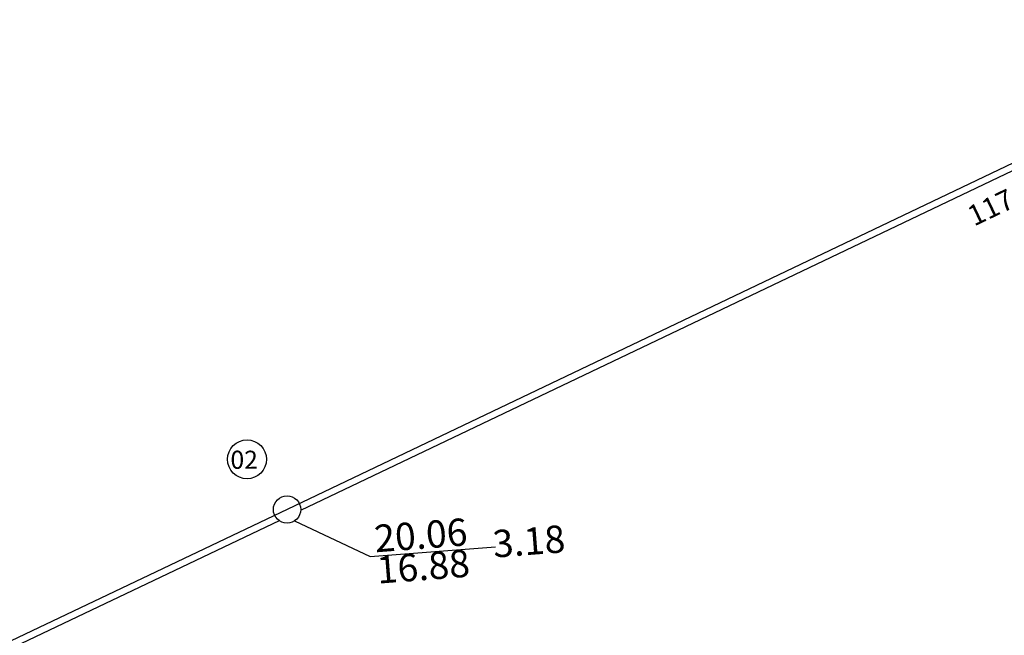
# Model space of a CAD drawing. Units: millimetres. Extents: x 1524 to 1988, y 1635 to 1944.
# Drawn here: x 1808 to 1880, y 1754 to 1799 of the extents above; entities that cross this region are included whole.
import ezdxf
from ezdxf.enums import TextEntityAlignment as Align

# ---------------------------------------------------------------- set-up
doc = ezdxf.new("R2010")
doc.units = ezdxf.units.MM
doc.styles.add('MONOTXT4', font='MONOTXT4.shx')
doc.styles.get("Standard").update_dxf_attribs({"font": 'arial.ttf'})
doc.styles.add('X', font='romand.shx', dxfattribs={"height": 2.15})

msp = doc.modelspace()

# ---------------------------------------------------------------- linework, layer by layer
at = {"color": 5, "linetype": 'Continuous', "lineweight": 30}
msp.add_lwpolyline([(1933.319, 1814.154), (1827.47, 1763.634), (1727.819, 1716.225), (1637.626, 1656.355)], dxfattribs=at)
at = {"color": 5, "linetype": 'Continuous'}
for points in [[(1932.753, 1813.33), (1828.467, 1763.555)], [(1826.902, 1762.81), (1728.816, 1716.146)]]:
    msp.add_lwpolyline(points, dxfattribs=at)
at = {"color": 0}
msp.add_lwpolyline([(1828.013, 1762.794), (1833.552, 1760.193), (1842.745, 1760.904)], dxfattribs=at)
msp.add_circle((1824.542, 1767.305), 1.425)
at = {"color": 5, "linetype": 'Continuous', "lineweight": 30}
msp.add_circle((1827.47, 1763.634), 1, dxfattribs=at)

# ---------------------------------------------------------------- texts
at = {"color": 0, "style": 'MONOTXT4'}
msp.add_text('117.29 - 4 - 45', height=1.5, rotation=25.51433, dxfattribs=at).set_placement((1883.373, 1787.621), align=Align.MIDDLE)
at = {"style": 'X'}
msp.add_text('02', height=1.3228, dxfattribs=at).set_placement((1823.33, 1766.612))
at = {"color": 0}
for s, p in [('20.06', (1833.949, 1760.49, -18.67)), ('3.18', (1842.621, 1760.1, -18.67)), ('16.88', (1834.126, 1758.198, -18.67))]:
    msp.add_text(s, height=2, rotation=4.42354, dxfattribs=at).set_placement(p)

doc.saveas('drawing.dxf')
